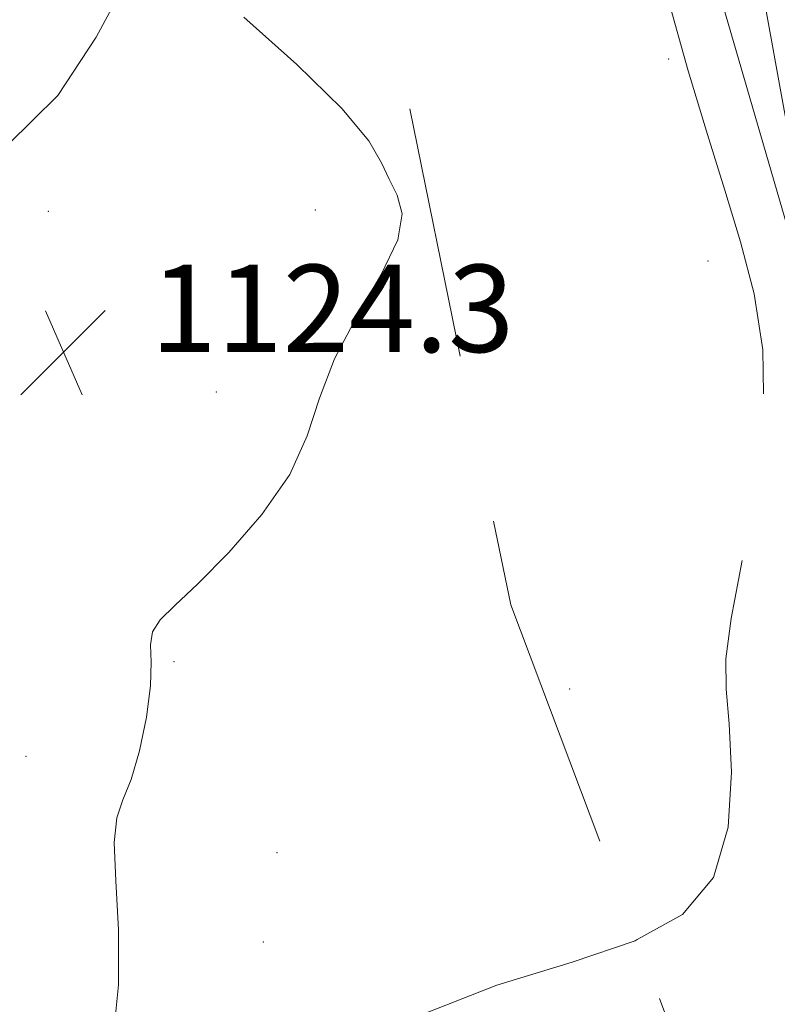
# Model space of a CAD drawing. Extents: x 2137300 to 2140200, y 334800 to 337700.
# Drawn here: x 2138180 to 2138250, y 335286 to 335376 of the extents above; entities that cross this region are included whole.
import ezdxf

# ---------------------------------------------------------------- set-up
doc = ezdxf.new("R2010")
doc.units = 0
doc.header["$MEASUREMENT"] = 0
doc.linetypes.add('DGN Style 2', pattern=[38.544247, 23.126548, -15.417699])
doc.linetypes.add('DGN Style 3', pattern=[53.961946, 38.544247, -15.417699])
for name, color, linetype, lineweight in [('DTM OBSCURED BREAKLINE', 7, 'Continuous', 0), ('DTM OBSCURED SPOT', 7, 'Continuous', 0), ('DTM SPOT ELEVATION', 2, 'Continuous', 13), ('INDEX CONTOUR DASHED', 41, 'DGN Style 3', 13), ('INTERMEDIATE CONTOUR', 44, 'Continuous', 0), ('INTERMEDIATE CONTOUR DASHED', 44, 'DGN Style 3', 0), ('OBSCURED GROUND BOUNDARY', 84, 'DGN Style 2', 0), ('SPOT ELEVATION', 7, 'Continuous', 0)]:
    doc.layers.add(name, color=color, linetype=linetype, lineweight=lineweight)
doc.styles.add('Style-ITALICS', font='ITALICS.shx')

# ---------------------------------------------------------------- blocks, each defined once
blk = doc.blocks.new('SPOT')
at = {"layer": 'SPOT ELEVATION'}
for p, q in [((-3.91, -3.91), (3.82, 3.81)), ((-1.65, 3.77), (1.72, -3.93))]:
    blk.add_line(p, q, dxfattribs=at)

msp = doc.modelspace()

# ---------------------------------------------------------------- linework, layer by layer
at = {"layer": 'DTM OBSCURED BREAKLINE'}
msp.add_polyline3d([(2138263.102, 335230.191, 1114.571), (2138264.13, 335257.84, 1118.71), (2138263.9, 335287.81, 1120.54), (2138260.82, 335321.88, 1120.66), (2138250.56, 335358.16, 1121.02), (2138227.01, 335439.14, 1121.51)], dxfattribs=at)
at = {"layer": 'DTM OBSCURED SPOT'}
for p in [(2138239.91, 335372.74, 1122.23), (2138243.52, 335354.23, 1122.83), (2138230.84, 335315.02, 1123.13)]:
    msp.add_point(p, dxfattribs=at)
at = {"layer": 'DTM SPOT ELEVATION'}
for p in [(2138183.07, 335358.79, 1124.11), (2138207.54, 335358.92, 1124.43), (2138198.45, 335342.23, 1124.31), (2138194.58, 335317.52, 1123.91), (2138181.01, 335308.87, 1124.71), (2138204.04, 335300.03, 1123.01), (2138202.76, 335291.84, 1122.61)]:
    msp.add_point(p, dxfattribs=at)
at = {"layer": 'INDEX CONTOUR DASHED', "elevation": 1120, "flags": 128}
msp.add_lwpolyline([(2138244.771, 335271.637), (2138248.859, 335272.815), (2138253.222, 335273.329), (2138256.171, 335273.241), (2138258.346, 335273.445), (2138260.259, 335274.579), (2138261.884, 335276.236), (2138263.062, 335277.748), (2138263.706, 335278.654), (2138263.985, 335279.306), (2138264.138, 335280.266), (2138264.363, 335281.92), (2138264.683, 335283.968), (2138265.08, 335285.94), (2138265.517, 335287.575), (2138265.884, 335289.465), (2138266.051, 335292.412), (2138265.92, 335296.923), (2138265.524, 335302.322), (2138264.924, 335307.634), (2138264.202, 335312.059), (2138263.484, 335315.5), (2138262.915, 335318.029), (2138262.596, 335319.745), (2138262.494, 335320.831), (2138262.534, 335321.496), (2138262.636, 335321.93), (2138262.703, 335322.274), (2138262.633, 335322.65), (2138262.362, 335323.149), (2138261.973, 335323.745), (2138261.591, 335324.376), (2138261.261, 335325.178), (2138260.725, 335327.064), (2138255.755, 335345.902), (2138252.729, 335357.241), (2138251.783, 335361.365), (2138250.496, 335368.053), (2138248.481, 335379.131), (2138244.127, 335403.399), (2138242.871, 335410.311), (2138242.025, 335414.907), (2138241.927, 335415.604), (2138241.857, 335416.366), (2138241.737, 335416.759), (2138241.182, 335417.915), (2138239.786, 335420.628), (2138237.351, 335425.332), (2138234.505, 335431.014), (2138232.085, 335436.296), (2138230.686, 335440.126), (2138229.949, 335442.741), (2138229.274, 335444.699), (2138228.127, 335446.734), (2138226.222, 335450.281), (2138223.337, 335456.947), (2138219.451, 335467.518), (2138215.348, 335479.479), (2138210.115, 335495.154), (2138209.096, 335497.791), (2138208.08, 335499.663), (2138206.399, 335502.504), (2138204.198, 335505.943), (2138201.828, 335509.083), (2138199.571, 335511.268), (2138197.433, 335512.813), (2138195.349, 335514.272), (2138193.297, 335516.072), (2138191.403, 335518.122), (2138189.835, 335520.198), (2138187.467, 335524.089), (2138185.801, 335526.212), (2138183.274, 335528.695), (2138179.945, 335531.692), (2138175.985, 335535.347), (2138171.652, 335539.642), (2138167.559, 335543.892), (2138162.677, 335549.093), (2138162.071, 335549.808), (2138162.062, 335550), (2138162.321, 335550.229), (2138163.284, 335550.839), (2138165.576, 335552.121), (2138169.506, 335554.232), (2138174.114, 335556.799), (2138178.125, 335559.314), (2138180.578, 335561.417), (2138181.785, 335563.337), (2138182.367, 335565.449), (2138182.858, 335568.084), (2138184.095, 335575.449), (2138184.921, 335580.202), (2138186.42, 335588.578), (2138186.779, 335590.685), (2138186.858, 335591.976), (2138186.727, 335593.563), (2138186.456, 335596.227), (2138186.137, 335599.468), (2138185.862, 335602.46), (2138185.697, 335604.575), (2138185.609, 335605.964), (2138185.533, 335606.974), (2138185.414, 335607.91), (2138185.215, 335608.893), (2138184.907, 335610.004), (2138184.408, 335611.619), (2138183.438, 335615.316), (2138181.663, 335622.967), (2138178.942, 335635.479), (2138175.88, 335649.886), (2138171.715, 335669.62), (2138170.995, 335672.977), (2138170.7, 335674.284), (2138161.959, 335710.404), (2138161.395, 335712.531), (2138160.81, 335714.391), (2138159.852, 335717.334), (2138158.698, 335720.822), (2138157.654, 335723.841), (2138156.951, 335725.638), (2138156.508, 335726.482), (2138156.166, 335726.899), (2138155.792, 335727.331), (2138155.374, 335727.884), (2138154.92, 335728.576), (2138154.458, 335729.422), (2138154.072, 335730.402), (2138153.86, 335731.488), (2138153.878, 335732.668), (2138154.02, 335733.978), (2138154.139, 335735.471), (2138154.108, 335737.285), (2138153.893, 335739.911), (2138153.48, 335743.929), (2138152.851, 335749.65), (2138151.974, 335756.326), (2138150.812, 335762.937), (2138149.381, 335768.621), (2138147.909, 335773.123), (2138146.677, 335776.343), (2138145.832, 335778.343), (2138144.969, 335779.834), (2138143.548, 335781.695), (2138141.134, 335784.506), (2138137.714, 335787.678), (2138133.379, 335790.324), (2138128.332, 335791.786), (2138123.208, 335792.3), (2138118.751, 335792.327), (2138113.306, 335792.227), (2138111.723, 335792.277), (2138110.416, 335792.469), (2138109.192, 335792.868), (2138107.9, 335793.54), (2138106.384, 335794.581), (2138104.477, 335796.214), (2138102.013, 335798.691), (2138098.877, 335802.12), (2138095.181, 335806.028), (2138091.092, 335809.798), (2138086.784, 335812.949), (2138082.47, 335815.56), (2138078.37, 335817.846), (2138074.611, 335820.054), (2138070.943, 335822.563), (2138070.369, 335823.033)], dxfattribs=at)
at = {"layer": 'INTERMEDIATE CONTOUR', "flags": 128}
for points, elevation in [([(2138189.91, 335379.299), (2138187.466, 335374.731), (2138183.941, 335369.401), (2138179.369, 335364.867), (2138173.913, 335362.397), (2138168.259, 335362.089), (2138163.221, 335363.746), (2138159.415, 335367.115), (2138156.656, 335371.694), (2138154.557, 335376.929)], 1124), ([(2138188.985, 335282.735), (2138189.503, 335287.94), (2138189.508, 335292.977), (2138189.246, 335297.463), (2138189.092, 335300.955), (2138189.335, 335303.219), (2138189.908, 335304.869), (2138190.655, 335306.729), (2138191.422, 335309.381), (2138192.065, 335312.449), (2138192.441, 335315.311), (2138192.487, 335317.49), (2138192.44, 335319.069), (2138192.62, 335320.271), (2138193.31, 335321.351), (2138194.654, 335322.677), (2138196.761, 335324.65), (2138199.61, 335327.531), (2138202.649, 335331.024), (2138205.196, 335334.692), (2138206.799, 335338.207), (2138207.929, 335341.669), (2138209.288, 335345.286), (2138211.333, 335349.154), (2138213.53, 335352.931), (2138215.1, 335356.167), (2138215.486, 335358.542), (2138215.028, 335360.274), (2138214.289, 335361.718), (2138213.607, 335363.24), (2138212.429, 335365.255), (2138209.977, 335368.193), (2138205.83, 335372.236), (2138200.998, 335376.584)], 1124), ([(2138204.086, 335226.674), (2138203.73, 335232.438), (2138202.887, 335239.298), (2138201.873, 335246.284), (2138201.116, 335252.232), (2138200.962, 335256.405), (2138201.428, 335259.775), (2138202.453, 335263.737), (2138204.075, 335269.24), (2138206.739, 335275.445), (2138210.992, 335281.065), (2138217.096, 335285.127), (2138224.18, 335287.906), (2138231.086, 335289.995), (2138236.84, 335291.972), (2138237.036, 335292.081)], 1122)]:
    msp.add_lwpolyline(points, dxfattribs=dict(at, elevation=elevation))
at = {"layer": 'INTERMEDIATE CONTOUR DASHED', "elevation": 1122, "flags": 128}
msp.add_lwpolyline([(2138237.036, 335292.081), (2138241.176, 335294.382), (2138244.013, 335297.756), (2138245.367, 335302.363), (2138245.669, 335307.413), (2138245.447, 335311.847), (2138245.185, 335315.002), (2138245.168, 335317.78), (2138245.632, 335321.474), (2138246.68, 335326.981), (2138247.873, 335333.609), (2138248.642, 335340.269), (2138248.556, 335346.11), (2138247.752, 335351.236), (2138246.511, 335355.992), (2138245.066, 335360.728), (2138243.463, 335365.819), (2138241.712, 335371.642), (2138239.771, 335378.537), (2138237.432, 335386.641), (2138234.448, 335396.048), (2138230.73, 335406.583), (2138226.828, 335416.979), (2138223.454, 335425.7), (2138221.028, 335431.753), (2138218.802, 335436.311), (2138215.737, 335441.092), (2138211.159, 335447.25), (2138205.846, 335453.695), (2138200.941, 335458.77), (2138197.299, 335461.228), (2138197.263, 335461.231)], dxfattribs=at)
at = {"layer": 'OBSCURED GROUND BOUNDARY'}
msp.add_polyline3d([(2138185.46, 335519.25, 1122.79), (2138225.44, 335322.73, 1121.81), (2138249.39, 335259.43, 1119.74), (2138276.8, 335200.98, 1115.77), (2138281.68, 335139.3, 1114.67), (2138302.8, 335148.91, 1111.81), (2138320.38, 336047.03, 1092.62)], dxfattribs=at)

# ---------------------------------------------------------------- block references
at = {"layer": 'SPOT ELEVATION'}
msp.add_blockref('SPOT', (2138184.447, 335345.894, 1124.266), dxfattribs=at)

# ---------------------------------------------------------------- texts
at = {"layer": 'SPOT ELEVATION', "style": 'Style-ITALICS'}
msp.add_text('1124.3', height=8, dxfattribs=at).set_placement((2138192.447, 335345.894, 1124.266))

doc.saveas('drawing.dxf')
